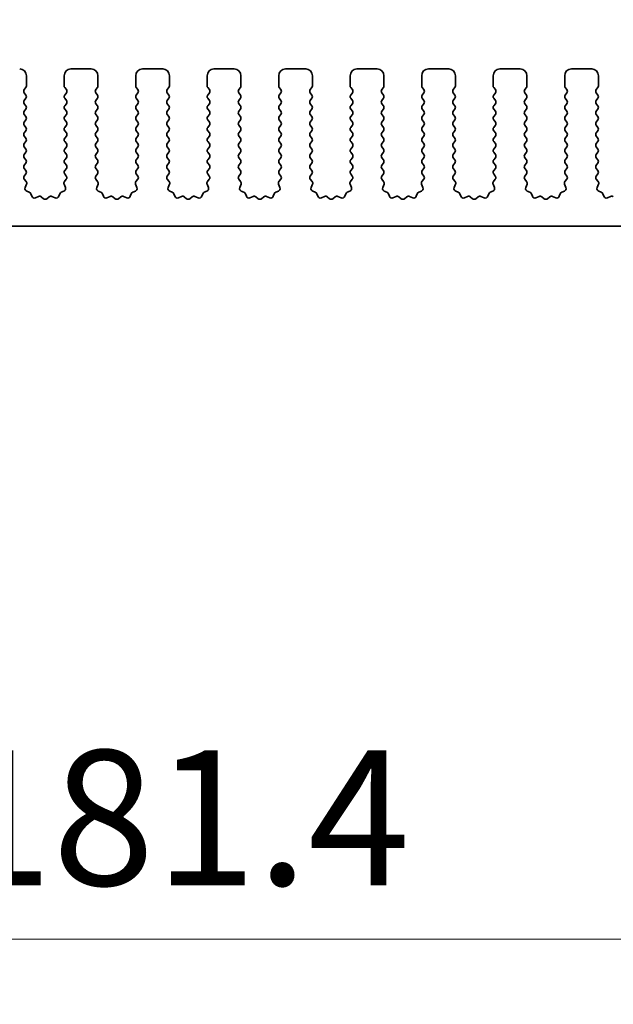
# Model space of a CAD drawing. Units: millimetres. Extents: x 0 to 6687, y 0 to 1124.
# Drawn here: x 3341 to 3385, y 554 to 627 of the extents above; entities that cross this region are included whole.
import ezdxf

# ---------------------------------------------------------------- set-up
doc = ezdxf.new("R2010")
doc.units = ezdxf.units.MM
doc.header["$LTSCALE"] = 2.5
doc.layers.get('Defpoints').update_dxf_attribs({"lineweight": 25})
for name, color, linetype, lineweight in [('Dimension (ISO)', 7, 'Continuous', 18), ('Dimension (ISO) @ 1', 7, 'Continuous', 18), ('Visible (ISO)', 7, 'Continuous', 35)]:
    doc.layers.add(name, color=color, linetype=linetype, lineweight=lineweight)
doc.styles.add('Note Text (TK)', font='MS PGothic.ttf')
doc.dimstyles.new('Default - Method 1b (TK)', dxfattribs={"dimscale": 2.5, "dimtxt": 2.5, "dimasz": 2.5, "dimexe": 1, "dimexo": 1.5, "dimgap": 1, "dimtad": 1, "dimrnd": 1e-08, "dimdsep": 46, "dimtxsty": 'Note Text (TK)', "dimcen": 0.09, "dimdle": 5, "dimclrd": 100, "dimclre": 100, "dimclrt": 7, "dimadec": 1, "dimazin": 1, "dimtfac": 1, "dimtmove": 0, "dimatfit": 3, "dimfxl": 1, "dimtolj": 1, "dimlwd": -1, "dimlwe": -1, "dimarcsym": 0})

# ---------------------------------------------------------------- blocks, each defined once
blk = doc.blocks.new('*D36')
at = {"layer": 'Defpoints', "color": 0}
for p in [(3465.482, 691.896), (3235.482, 615.896), (3465.482, 615.896)]:
    blk.add_point(p, dxfattribs=at)
at = {"layer": 'Dimension (ISO)', "color": 100}
for p, q in [((3235.482, 621.896), (3235.482, 695.896)), ((3465.482, 621.896), (3465.482, 695.896)), ((3245.482, 691.896), (3455.482, 691.896))]:
    blk.add_line(p, q, dxfattribs=at)
for points in [[(3245.482, 693.563), (3245.482, 690.229), (3235.482, 691.896)], [(3455.482, 693.563), (3455.482, 690.229), (3465.482, 691.896)]]:
    blk.add_solid(points, dxfattribs=at)
at = {"layer": 'Dimension (ISO)', "color": 7, "insert": (3340.198, 700.896), "char_height": 10, "attachment_point": 4, "style": 'Note Text (TK)'}
blk.add_mtext('\\A1;230', dxfattribs=at)
blk = doc.blocks.new('_DotSmall')
at = {"color": 0, "linetype": 'ByBlock', "const_width": 0.5}
blk.add_lwpolyline([(-0.0625, 0, 1), (0.0625, 0, 1)], format="xyb", close=True, dxfattribs=at)
blk = doc.blocks.new('*D42')
at = {"layer": 'Defpoints', "color": 0}
for p in [(3259.782, 607.056), (3441.182, 607.056), (3441.182, 559.056)]:
    blk.add_point(p, dxfattribs=at)
at = {"layer": 'Dimension (ISO)', "color": 100}
for p, q in [((3259.782, 601.056), (3259.782, 555.056)), ((3441.182, 601.056), (3441.182, 555.056)), ((3259.782, 559.056), (3441.182, 559.056))]:
    blk.add_line(p, q, dxfattribs=at)
at = {"layer": 'Dimension (ISO)', "color": 100, "xscale": 10, "yscale": 10, "zscale": 10, "rotation": 180}
blk.add_blockref('_DotSmall', (3259.782, 559.056), dxfattribs=at)
at = {"layer": 'Dimension (ISO)', "color": 100, "xscale": 10, "yscale": 10, "zscale": 10}
blk.add_blockref('_DotSmall', (3441.182, 559.056), dxfattribs=at)
at = {"layer": 'Dimension (ISO)', "color": 7, "insert": (3335.494, 568.056), "char_height": 10, "attachment_point": 4, "style": 'Note Text (TK)'}
blk.add_mtext('\\A1;181.4', dxfattribs=at)
blk = doc.blocks.new('*D44')
at = {"layer": 'Defpoints', "color": 0}
for p in [(3254.982, 596.556), (3445.982, 596.556), (3254.982, 520.556)]:
    blk.add_point(p, dxfattribs=at)
at = {"layer": 'Dimension (ISO)', "color": 100}
for p, q in [((3254.982, 590.556), (3254.982, 516.556)), ((3445.982, 590.556), (3445.982, 516.556)), ((3435.982, 520.556), (3264.982, 520.556))]:
    blk.add_line(p, q, dxfattribs=at)
for points in [[(3264.982, 522.222), (3264.982, 518.889), (3254.982, 520.556)], [(3435.982, 522.222), (3435.982, 518.889), (3445.982, 520.556)]]:
    blk.add_solid(points, dxfattribs=at)
at = {"layer": 'Dimension (ISO)', "color": 7, "insert": (3341.704, 529.556), "char_height": 10, "attachment_point": 4, "style": 'Note Text (TK)'}
blk.add_mtext('\\A1;191', dxfattribs=at)

msp = doc.modelspace()

# ---------------------------------------------------------------- linework, layer by layer
at = {"layer": 'Visible (ISO)'}
for p, q in [((3345.932, 623.5058), (3344.432, 623.5058)), ((3351.232, 623.5058), (3349.732, 623.5058)), ((3356.532, 623.5058), (3355.032, 623.5058)), ((3361.832, 623.5058), (3360.332, 623.5058)), ((3367.132, 623.5058), (3365.632, 623.5058)), ((3372.432, 623.5058), (3370.932, 623.5058)), ((3377.732, 623.5058), (3376.232, 623.5058)), ((3383.032, 623.5058), (3381.532, 623.5058)), ((3341.132, 622.2558), (3341.132, 623.0058)), ((3343.932, 623.0058), (3343.932, 622.2558)), ((3346.432, 622.2558), (3346.432, 623.0058)), ((3349.232, 623.0058), (3349.232, 622.2558)), ((3351.732, 622.2558), (3351.732, 623.0058)), ((3354.532, 623.0058), (3354.532, 622.2558)), ((3357.032, 622.2558), (3357.032, 623.0058)), ((3359.832, 623.0058), (3359.832, 622.2558)), ((3362.332, 622.2558), (3362.332, 623.0058)), ((3365.132, 623.0058), (3365.132, 622.2558)), ((3367.632, 622.2558), (3367.632, 623.0058)), ((3370.432, 623.0058), (3370.432, 622.2558)), ((3372.932, 622.2558), (3372.932, 623.0058)), ((3375.732, 623.0058), (3375.732, 622.2558)), ((3378.232, 622.2558), (3378.232, 623.0058)), ((3381.032, 623.0058), (3381.032, 622.2558)), ((3383.532, 622.2558), (3383.532, 623.0058)), ((3340.972, 621.9758), (3341.092, 622.1358)), ((3343.972, 622.1358), (3344.092, 621.9758)), ((3346.272, 621.9758), (3346.392, 622.1358)), ((3349.272, 622.1358), (3349.392, 621.9758)), ((3351.572, 621.9758), (3351.692, 622.1358)), ((3354.572, 622.1358), (3354.692, 621.9758)), ((3356.872, 621.9758), (3356.992, 622.1358)), ((3359.872, 622.1358), (3359.992, 621.9758)), ((3362.172, 621.9758), (3362.292, 622.1358)), ((3365.172, 622.1358), (3365.292, 621.9758)), ((3367.472, 621.9758), (3367.592, 622.1358)), ((3370.472, 622.1358), (3370.592, 621.9758)), ((3372.772, 621.9758), (3372.892, 622.1358)), ((3375.772, 622.1358), (3375.892, 621.9758)), ((3378.072, 621.9758), (3378.192, 622.1358)), ((3381.072, 622.1358), (3381.192, 621.9758)), ((3383.372, 621.9758), (3383.492, 622.1358)), ((3341.092, 621.5758), (3340.972, 621.7358)), ((3340.972, 621.1758), (3341.092, 621.3358)), ((3344.092, 621.7358), (3343.972, 621.5758)), ((3343.972, 621.3358), (3344.092, 621.1758)), ((3346.392, 621.5758), (3346.272, 621.7358)), ((3346.272, 621.1758), (3346.392, 621.3358)), ((3349.392, 621.7358), (3349.272, 621.5758)), ((3349.272, 621.3358), (3349.392, 621.1758)), ((3351.692, 621.5758), (3351.572, 621.7358)), ((3351.572, 621.1758), (3351.692, 621.3358)), ((3354.692, 621.7358), (3354.572, 621.5758)), ((3354.572, 621.3358), (3354.692, 621.1758)), ((3356.992, 621.5758), (3356.872, 621.7358)), ((3356.872, 621.1758), (3356.992, 621.3358)), ((3359.992, 621.7358), (3359.872, 621.5758)), ((3359.872, 621.3358), (3359.992, 621.1758)), ((3362.292, 621.5758), (3362.172, 621.7358)), ((3362.172, 621.1758), (3362.292, 621.3358)), ((3365.292, 621.7358), (3365.172, 621.5758)), ((3365.172, 621.3358), (3365.292, 621.1758)), ((3367.592, 621.5758), (3367.472, 621.7358)), ((3367.472, 621.1758), (3367.592, 621.3358)), ((3370.592, 621.7358), (3370.472, 621.5758)), ((3370.472, 621.3358), (3370.592, 621.1758)), ((3372.892, 621.5758), (3372.772, 621.7358)), ((3372.772, 621.1758), (3372.892, 621.3358)), ((3375.892, 621.7358), (3375.772, 621.5758)), ((3375.772, 621.3358), (3375.892, 621.1758)), ((3378.192, 621.5758), (3378.072, 621.7358)), ((3378.072, 621.1758), (3378.192, 621.3358)), ((3381.192, 621.7358), (3381.072, 621.5758)), ((3381.072, 621.3358), (3381.192, 621.1758)), ((3383.492, 621.5758), (3383.372, 621.7358)), ((3383.372, 621.1758), (3383.492, 621.3358)), ((3341.092, 620.7758), (3340.972, 620.9358)), ((3340.972, 620.3758), (3341.092, 620.5358)), ((3344.092, 620.9358), (3343.972, 620.7758)), ((3343.972, 620.5358), (3344.092, 620.3758)), ((3346.392, 620.7758), (3346.272, 620.9358)), ((3346.272, 620.3758), (3346.392, 620.5358)), ((3349.392, 620.9358), (3349.272, 620.7758)), ((3349.272, 620.5358), (3349.392, 620.3758)), ((3351.692, 620.7758), (3351.572, 620.9358)), ((3351.572, 620.3758), (3351.692, 620.5358)), ((3354.692, 620.9358), (3354.572, 620.7758)), ((3354.572, 620.5358), (3354.692, 620.3758)), ((3356.992, 620.7758), (3356.872, 620.9358)), ((3356.872, 620.3758), (3356.992, 620.5358)), ((3359.992, 620.9358), (3359.872, 620.7758)), ((3359.872, 620.5358), (3359.992, 620.3758)), ((3362.292, 620.7758), (3362.172, 620.9358)), ((3362.172, 620.3758), (3362.292, 620.5358)), ((3365.292, 620.9358), (3365.172, 620.7758)), ((3365.172, 620.5358), (3365.292, 620.3758)), ((3367.592, 620.7758), (3367.472, 620.9358)), ((3367.472, 620.3758), (3367.592, 620.5358)), ((3370.592, 620.9358), (3370.472, 620.7758)), ((3370.472, 620.5358), (3370.592, 620.3758)), ((3372.892, 620.7758), (3372.772, 620.9358)), ((3372.772, 620.3758), (3372.892, 620.5358)), ((3375.892, 620.9358), (3375.772, 620.7758)), ((3375.772, 620.5358), (3375.892, 620.3758)), ((3378.192, 620.7758), (3378.072, 620.9358)), ((3378.072, 620.3758), (3378.192, 620.5358)), ((3381.192, 620.9358), (3381.072, 620.7758)), ((3381.072, 620.5358), (3381.192, 620.3758)), ((3383.492, 620.7758), (3383.372, 620.9358)), ((3383.372, 620.3758), (3383.492, 620.5358)), ((3341.092, 619.9758), (3340.972, 620.1358)), ((3344.092, 620.1358), (3343.972, 619.9758)), ((3346.392, 619.9758), (3346.272, 620.1358)), ((3349.392, 620.1358), (3349.272, 619.9758)), ((3351.692, 619.9758), (3351.572, 620.1358)), ((3354.692, 620.1358), (3354.572, 619.9758)), ((3356.992, 619.9758), (3356.872, 620.1358)), ((3359.992, 620.1358), (3359.872, 619.9758)), ((3362.292, 619.9758), (3362.172, 620.1358)), ((3365.292, 620.1358), (3365.172, 619.9758)), ((3367.592, 619.9758), (3367.472, 620.1358)), ((3370.592, 620.1358), (3370.472, 619.9758)), ((3372.892, 619.9758), (3372.772, 620.1358)), ((3375.892, 620.1358), (3375.772, 619.9758)), ((3378.192, 619.9758), (3378.072, 620.1358)), ((3381.192, 620.1358), (3381.072, 619.9758)), ((3383.492, 619.9758), (3383.372, 620.1358)), ((3340.972, 619.5758), (3341.092, 619.7358)), ((3341.092, 619.1758), (3340.972, 619.3358)), ((3343.972, 619.7358), (3344.092, 619.5758)), ((3344.092, 619.3358), (3343.972, 619.1758)), ((3346.272, 619.5758), (3346.392, 619.7358)), ((3346.392, 619.1758), (3346.272, 619.3358)), ((3349.272, 619.7358), (3349.392, 619.5758)), ((3349.392, 619.3358), (3349.272, 619.1758)), ((3351.572, 619.5758), (3351.692, 619.7358)), ((3351.692, 619.1758), (3351.572, 619.3358)), ((3354.572, 619.7358), (3354.692, 619.5758)), ((3354.692, 619.3358), (3354.572, 619.1758)), ((3356.872, 619.5758), (3356.992, 619.7358)), ((3356.992, 619.1758), (3356.872, 619.3358)), ((3359.872, 619.7358), (3359.992, 619.5758)), ((3359.992, 619.3358), (3359.872, 619.1758)), ((3362.172, 619.5758), (3362.292, 619.7358)), ((3362.292, 619.1758), (3362.172, 619.3358)), ((3365.172, 619.7358), (3365.292, 619.5758)), ((3365.292, 619.3358), (3365.172, 619.1758)), ((3367.472, 619.5758), (3367.592, 619.7358)), ((3367.592, 619.1758), (3367.472, 619.3358)), ((3370.472, 619.7358), (3370.592, 619.5758)), ((3370.592, 619.3358), (3370.472, 619.1758)), ((3372.772, 619.5758), (3372.892, 619.7358)), ((3372.892, 619.1758), (3372.772, 619.3358)), ((3375.772, 619.7358), (3375.892, 619.5758)), ((3375.892, 619.3358), (3375.772, 619.1758)), ((3378.072, 619.5758), (3378.192, 619.7358)), ((3378.192, 619.1758), (3378.072, 619.3358)), ((3381.072, 619.7358), (3381.192, 619.5758)), ((3381.192, 619.3358), (3381.072, 619.1758)), ((3383.372, 619.5758), (3383.492, 619.7358)), ((3383.492, 619.1758), (3383.372, 619.3358)), ((3340.972, 618.7758), (3341.092, 618.9358)), ((3341.092, 618.3758), (3340.972, 618.5358)), ((3343.972, 618.9358), (3344.092, 618.7758)), ((3344.092, 618.5358), (3343.972, 618.3758)), ((3346.272, 618.7758), (3346.392, 618.9358)), ((3346.392, 618.3758), (3346.272, 618.5358)), ((3349.272, 618.9358), (3349.392, 618.7758)), ((3349.392, 618.5358), (3349.272, 618.3758)), ((3351.572, 618.7758), (3351.692, 618.9358)), ((3351.692, 618.3758), (3351.572, 618.5358)), ((3354.572, 618.9358), (3354.692, 618.7758)), ((3354.692, 618.5358), (3354.572, 618.3758)), ((3356.872, 618.7758), (3356.992, 618.9358)), ((3356.992, 618.3758), (3356.872, 618.5358)), ((3359.872, 618.9358), (3359.992, 618.7758)), ((3359.992, 618.5358), (3359.872, 618.3758)), ((3362.172, 618.7758), (3362.292, 618.9358)), ((3362.292, 618.3758), (3362.172, 618.5358)), ((3365.172, 618.9358), (3365.292, 618.7758)), ((3365.292, 618.5358), (3365.172, 618.3758)), ((3367.472, 618.7758), (3367.592, 618.9358)), ((3367.592, 618.3758), (3367.472, 618.5358)), ((3370.472, 618.9358), (3370.592, 618.7758)), ((3370.592, 618.5358), (3370.472, 618.3758)), ((3372.772, 618.7758), (3372.892, 618.9358)), ((3372.892, 618.3758), (3372.772, 618.5358)), ((3375.772, 618.9358), (3375.892, 618.7758)), ((3375.892, 618.5358), (3375.772, 618.3758)), ((3378.072, 618.7758), (3378.192, 618.9358)), ((3378.192, 618.3758), (3378.072, 618.5358)), ((3381.072, 618.9358), (3381.192, 618.7758)), ((3381.192, 618.5358), (3381.072, 618.3758)), ((3383.372, 618.7758), (3383.492, 618.9358)), ((3383.492, 618.3758), (3383.372, 618.5358)), ((3340.972, 617.9758), (3341.092, 618.1358)), ((3341.092, 617.5758), (3340.972, 617.7358)), ((3343.972, 618.1358), (3344.092, 617.9758)), ((3344.092, 617.7358), (3343.972, 617.5758)), ((3346.272, 617.9758), (3346.392, 618.1358)), ((3346.392, 617.5758), (3346.272, 617.7358)), ((3349.272, 618.1358), (3349.392, 617.9758)), ((3349.392, 617.7358), (3349.272, 617.5758)), ((3351.572, 617.9758), (3351.692, 618.1358)), ((3351.692, 617.5758), (3351.572, 617.7358)), ((3354.572, 618.1358), (3354.692, 617.9758)), ((3354.692, 617.7358), (3354.572, 617.5758)), ((3356.872, 617.9758), (3356.992, 618.1358)), ((3356.992, 617.5758), (3356.872, 617.7358)), ((3359.872, 618.1358), (3359.992, 617.9758)), ((3359.992, 617.7358), (3359.872, 617.5758)), ((3362.172, 617.9758), (3362.292, 618.1358)), ((3362.292, 617.5758), (3362.172, 617.7358)), ((3365.172, 618.1358), (3365.292, 617.9758)), ((3365.292, 617.7358), (3365.172, 617.5758)), ((3367.472, 617.9758), (3367.592, 618.1358)), ((3367.592, 617.5758), (3367.472, 617.7358)), ((3370.472, 618.1358), (3370.592, 617.9758)), ((3370.592, 617.7358), (3370.472, 617.5758)), ((3372.772, 617.9758), (3372.892, 618.1358)), ((3372.892, 617.5758), (3372.772, 617.7358)), ((3375.772, 618.1358), (3375.892, 617.9758)), ((3375.892, 617.7358), (3375.772, 617.5758)), ((3378.072, 617.9758), (3378.192, 618.1358)), ((3378.192, 617.5758), (3378.072, 617.7358)), ((3381.072, 618.1358), (3381.192, 617.9758)), ((3381.192, 617.7358), (3381.072, 617.5758)), ((3383.372, 617.9758), (3383.492, 618.1358)), ((3383.492, 617.5758), (3383.372, 617.7358)), ((3340.972, 617.1758), (3341.092, 617.3358)), ((3341.092, 616.7758), (3340.972, 616.9358)), ((3343.972, 617.3358), (3344.092, 617.1758)), ((3344.092, 616.9358), (3343.972, 616.7758)), ((3346.272, 617.1758), (3346.392, 617.3358)), ((3346.392, 616.7758), (3346.272, 616.9358)), ((3349.272, 617.3358), (3349.392, 617.1758)), ((3349.392, 616.9358), (3349.272, 616.7758)), ((3351.572, 617.1758), (3351.692, 617.3358)), ((3351.692, 616.7758), (3351.572, 616.9358)), ((3354.572, 617.3358), (3354.692, 617.1758)), ((3354.692, 616.9358), (3354.572, 616.7758)), ((3356.872, 617.1758), (3356.992, 617.3358)), ((3356.992, 616.7758), (3356.872, 616.9358)), ((3359.872, 617.3358), (3359.992, 617.1758)), ((3359.992, 616.9358), (3359.872, 616.7758)), ((3362.172, 617.1758), (3362.292, 617.3358)), ((3362.292, 616.7758), (3362.172, 616.9358)), ((3365.172, 617.3358), (3365.292, 617.1758)), ((3365.292, 616.9358), (3365.172, 616.7758)), ((3367.472, 617.1758), (3367.592, 617.3358)), ((3367.592, 616.7758), (3367.472, 616.9358)), ((3370.472, 617.3358), (3370.592, 617.1758)), ((3370.592, 616.9358), (3370.472, 616.7758)), ((3372.772, 617.1758), (3372.892, 617.3358)), ((3372.892, 616.7758), (3372.772, 616.9358)), ((3375.772, 617.3358), (3375.892, 617.1758)), ((3375.892, 616.9358), (3375.772, 616.7758)), ((3378.072, 617.1758), (3378.192, 617.3358)), ((3378.192, 616.7758), (3378.072, 616.9358)), ((3381.072, 617.3358), (3381.192, 617.1758)), ((3381.192, 616.9358), (3381.072, 616.7758)), ((3383.372, 617.1758), (3383.492, 617.3358)), ((3383.492, 616.7758), (3383.372, 616.9358)), ((3340.972, 616.3758), (3341.092, 616.5358)), ((3343.972, 616.5358), (3344.092, 616.3758)), ((3346.272, 616.3758), (3346.392, 616.5358)), ((3349.272, 616.5358), (3349.392, 616.3758)), ((3351.572, 616.3758), (3351.692, 616.5358)), ((3354.572, 616.5358), (3354.692, 616.3758)), ((3356.872, 616.3758), (3356.992, 616.5358)), ((3359.872, 616.5358), (3359.992, 616.3758)), ((3362.172, 616.3758), (3362.292, 616.5358)), ((3365.172, 616.5358), (3365.292, 616.3758)), ((3367.472, 616.3758), (3367.592, 616.5358)), ((3370.472, 616.5358), (3370.592, 616.3758)), ((3372.772, 616.3758), (3372.892, 616.5358)), ((3375.772, 616.5358), (3375.892, 616.3758)), ((3378.072, 616.3758), (3378.192, 616.5358)), ((3381.072, 616.5358), (3381.192, 616.3758)), ((3383.372, 616.3758), (3383.492, 616.5358)), ((3341.092, 615.9758), (3340.972, 616.1358)), ((3340.9737, 615.578), (3341.092, 615.7358)), ((3344.092, 616.1358), (3343.972, 615.9758)), ((3343.972, 615.7358), (3344.0904, 615.578)), ((3346.392, 615.9758), (3346.272, 616.1358)), ((3346.2737, 615.578), (3346.392, 615.7358)), ((3349.392, 616.1358), (3349.272, 615.9758)), ((3349.272, 615.7358), (3349.3904, 615.578)), ((3351.692, 615.9758), (3351.572, 616.1358)), ((3351.5737, 615.578), (3351.692, 615.7358)), ((3354.692, 616.1358), (3354.572, 615.9758)), ((3354.572, 615.7358), (3354.6904, 615.578)), ((3356.992, 615.9758), (3356.872, 616.1358)), ((3356.8737, 615.578), (3356.992, 615.7358)), ((3359.992, 616.1358), (3359.872, 615.9758)), ((3359.872, 615.7358), (3359.9904, 615.578)), ((3362.292, 615.9758), (3362.172, 616.1358)), ((3362.1737, 615.578), (3362.292, 615.7358)), ((3365.292, 616.1358), (3365.172, 615.9758)), ((3365.172, 615.7358), (3365.2904, 615.578)), ((3367.592, 615.9758), (3367.472, 616.1358)), ((3367.4737, 615.578), (3367.592, 615.7358)), ((3370.592, 616.1358), (3370.472, 615.9758)), ((3370.472, 615.7358), (3370.5904, 615.578)), ((3372.892, 615.9758), (3372.772, 616.1358)), ((3372.7737, 615.578), (3372.892, 615.7358)), ((3375.892, 616.1358), (3375.772, 615.9758)), ((3375.772, 615.7358), (3375.8904, 615.578)), ((3378.192, 615.9758), (3378.072, 616.1358)), ((3378.0737, 615.578), (3378.192, 615.7358)), ((3381.192, 616.1358), (3381.072, 615.9758)), ((3381.072, 615.7358), (3381.1904, 615.578)), ((3383.492, 615.9758), (3383.372, 616.1358)), ((3383.3737, 615.578), (3383.492, 615.7358)), ((3341.1114, 615.161), (3340.9758, 615.3352)), ((3341.0408, 614.7193), (3341.1391, 614.9635)), ((3343.925, 614.9635), (3344.0233, 614.7193)), ((3344.0882, 615.3352), (3343.9527, 615.161)), ((3346.4114, 615.161), (3346.2758, 615.3352)), ((3346.3408, 614.7193), (3346.4391, 614.9635)), ((3349.225, 614.9635), (3349.3233, 614.7193)), ((3349.3882, 615.3352), (3349.2527, 615.161)), ((3351.7114, 615.161), (3351.5758, 615.3352)), ((3351.6408, 614.7193), (3351.7391, 614.9635)), ((3354.525, 614.9635), (3354.6233, 614.7193)), ((3354.6882, 615.3352), (3354.5527, 615.161)), ((3357.0114, 615.161), (3356.8758, 615.3352)), ((3356.9408, 614.7193), (3357.0391, 614.9635)), ((3359.825, 614.9635), (3359.9233, 614.7193)), ((3359.9882, 615.3352), (3359.8527, 615.161)), ((3362.3114, 615.161), (3362.1758, 615.3352)), ((3362.2408, 614.7193), (3362.3391, 614.9635)), ((3365.125, 614.9635), (3365.2233, 614.7193)), ((3365.2882, 615.3352), (3365.1527, 615.161)), ((3367.6114, 615.161), (3367.4758, 615.3352)), ((3367.5408, 614.7193), (3367.6391, 614.9635)), ((3370.425, 614.9635), (3370.5233, 614.7193)), ((3370.5882, 615.3352), (3370.4527, 615.161)), ((3372.9114, 615.161), (3372.7758, 615.3352)), ((3372.8408, 614.7193), (3372.9391, 614.9635)), ((3375.725, 614.9635), (3375.8233, 614.7193)), ((3375.8882, 615.3352), (3375.7527, 615.161)), ((3378.2114, 615.161), (3378.0758, 615.3352)), ((3378.1408, 614.7193), (3378.2391, 614.9635)), ((3381.025, 614.9635), (3381.1233, 614.7193)), ((3381.1882, 615.3352), (3381.0527, 615.161)), ((3383.5114, 615.161), (3383.3758, 615.3352)), ((3383.4408, 614.7193), (3383.5391, 614.9635)), ((3341.3455, 614.3867), (3341.1564, 614.4573)), ((3341.5335, 614.0801), (3341.4629, 614.2693)), ((3342.0397, 614.0628), (3341.7956, 613.9646)), ((3342.4092, 613.9013), (3342.2372, 614.0352)), ((3342.8268, 614.0352), (3342.6548, 613.9013)), ((3343.2685, 613.9646), (3343.0244, 614.0628)), ((3343.6011, 614.2693), (3343.5306, 614.0801)), ((3343.9077, 614.4573), (3343.7186, 614.3867)), ((3346.6455, 614.3867), (3346.4564, 614.4573)), ((3346.8335, 614.0801), (3346.7629, 614.2693)), ((3347.3397, 614.0628), (3347.0956, 613.9646)), ((3347.7092, 613.9013), (3347.5372, 614.0352)), ((3348.1268, 614.0352), (3347.9548, 613.9013)), ((3348.5685, 613.9646), (3348.3244, 614.0628)), ((3348.9011, 614.2693), (3348.8306, 614.0801)), ((3349.2077, 614.4573), (3349.0186, 614.3867)), ((3351.9455, 614.3867), (3351.7564, 614.4573)), ((3352.1335, 614.0801), (3352.0629, 614.2693)), ((3352.6397, 614.0628), (3352.3956, 613.9646)), ((3353.0092, 613.9013), (3352.8372, 614.0352)), ((3353.4268, 614.0352), (3353.2548, 613.9013)), ((3353.8685, 613.9646), (3353.6244, 614.0628)), ((3354.2011, 614.2693), (3354.1306, 614.0801)), ((3354.5077, 614.4573), (3354.3186, 614.3867)), ((3357.2455, 614.3867), (3357.0564, 614.4573)), ((3357.4335, 614.0801), (3357.3629, 614.2693)), ((3357.9397, 614.0628), (3357.6956, 613.9646)), ((3358.3092, 613.9013), (3358.1372, 614.0352)), ((3358.7268, 614.0352), (3358.5548, 613.9013)), ((3359.1685, 613.9646), (3358.9244, 614.0628)), ((3359.5011, 614.2693), (3359.4306, 614.0801)), ((3359.8077, 614.4573), (3359.6186, 614.3867)), ((3362.5455, 614.3867), (3362.3564, 614.4573)), ((3362.7335, 614.0801), (3362.6629, 614.2693)), ((3363.2397, 614.0628), (3362.9956, 613.9646)), ((3363.6092, 613.9013), (3363.4372, 614.0352)), ((3364.0268, 614.0352), (3363.8548, 613.9013)), ((3364.4685, 613.9646), (3364.2244, 614.0628)), ((3364.8011, 614.2693), (3364.7306, 614.0801)), ((3365.1077, 614.4573), (3364.9186, 614.3867)), ((3367.8455, 614.3867), (3367.6564, 614.4573)), ((3368.0335, 614.0801), (3367.9629, 614.2693)), ((3368.5397, 614.0628), (3368.2956, 613.9646)), ((3368.9092, 613.9013), (3368.7372, 614.0352)), ((3369.3268, 614.0352), (3369.1548, 613.9013)), ((3369.7685, 613.9646), (3369.5244, 614.0628)), ((3370.1011, 614.2693), (3370.0306, 614.0801)), ((3370.4077, 614.4573), (3370.2186, 614.3867)), ((3373.1455, 614.3867), (3372.9564, 614.4573)), ((3373.3335, 614.0801), (3373.2629, 614.2693)), ((3373.8397, 614.0628), (3373.5956, 613.9646)), ((3374.2092, 613.9013), (3374.0372, 614.0352)), ((3374.6268, 614.0352), (3374.4548, 613.9013)), ((3375.0685, 613.9646), (3374.8244, 614.0628)), ((3375.4011, 614.2693), (3375.3306, 614.0801)), ((3375.7077, 614.4573), (3375.5186, 614.3867)), ((3378.4455, 614.3867), (3378.2564, 614.4573)), ((3378.6335, 614.0801), (3378.5629, 614.2693)), ((3379.1397, 614.0628), (3378.8956, 613.9646)), ((3379.5092, 613.9013), (3379.3372, 614.0352)), ((3379.9268, 614.0352), (3379.7548, 613.9013)), ((3380.3685, 613.9646), (3380.1244, 614.0628)), ((3380.7011, 614.2693), (3380.6306, 614.0801)), ((3381.0077, 614.4573), (3380.8186, 614.3867)), ((3383.7455, 614.3867), (3383.5564, 614.4573)), ((3383.9335, 614.0801), (3383.8629, 614.2693)), ((3384.4397, 614.0628), (3384.1956, 613.9646)), ((3260.282, 611.8558), (3440.682, 611.8558))]:
    msp.add_line(p, q, dxfattribs=at)
for centre, radius, start, end in [((3340.632, 623.0058), 0.5, 0, 90), ((3344.432, 623.0058), 0.5, 90, 180), ((3345.932, 623.0058), 0.5, 0, 90), ((3349.732, 623.0058), 0.5, 90, 180), ((3351.232, 623.0058), 0.5, 0, 90), ((3355.032, 623.0058), 0.5, 90, 180), ((3356.532, 623.0058), 0.5, 0, 90), ((3360.332, 623.0058), 0.5, 90, 180), ((3361.832, 623.0058), 0.5, 0, 90), ((3365.632, 623.0058), 0.5, 90, 180), ((3367.132, 623.0058), 0.5, 0, 90), ((3370.932, 623.0058), 0.5, 90, 180), ((3372.432, 623.0058), 0.5, 0, 90), ((3376.232, 623.0058), 0.5, 90, 180), ((3377.732, 623.0058), 0.5, 0, 90), ((3381.532, 623.0058), 0.5, 90, 180), ((3383.032, 623.0058), 0.5, 0, 90), ((3340.932, 622.2558), 0.2, 323.130102, 0), ((3344.132, 622.2558), 0.2, 180, 216.869898), ((3346.232, 622.2558), 0.2, 323.130102, 0), ((3349.432, 622.2558), 0.2, 180, 216.869898), ((3351.532, 622.2558), 0.2, 323.130102, 0), ((3354.732, 622.2558), 0.2, 180, 216.869898), ((3356.832, 622.2558), 0.2, 323.130102, 0), ((3360.032, 622.2558), 0.2, 180, 216.869898), ((3362.132, 622.2558), 0.2, 323.130102, 0), ((3365.332, 622.2558), 0.2, 180, 216.869898), ((3367.432, 622.2558), 0.2, 323.130102, 0), ((3370.632, 622.2558), 0.2, 180, 216.869898), ((3372.732, 622.2558), 0.2, 323.130102, 0), ((3375.932, 622.2558), 0.2, 180, 216.869898), ((3378.032, 622.2558), 0.2, 323.130102, 0), ((3381.232, 622.2558), 0.2, 180, 216.869898), ((3383.332, 622.2558), 0.2, 323.130102, 0), ((3341.132, 621.8558), 0.2, 143.130102, 216.869898), ((3340.932, 621.4558), 0.2, 323.130102, 36.869898), ((3344.132, 621.4558), 0.2, 143.130102, 216.869898), ((3343.932, 621.8558), 0.2, 323.130102, 36.869898), ((3346.432, 621.8558), 0.2, 143.130102, 216.869898), ((3346.232, 621.4558), 0.2, 323.130102, 36.869898), ((3349.432, 621.4558), 0.2, 143.130102, 216.869898), ((3349.232, 621.8558), 0.2, 323.130102, 36.869898), ((3351.732, 621.8558), 0.2, 143.130102, 216.869898), ((3351.532, 621.4558), 0.2, 323.130102, 36.869898), ((3354.732, 621.4558), 0.2, 143.130102, 216.869898), ((3354.532, 621.8558), 0.2, 323.130102, 36.869898), ((3357.032, 621.8558), 0.2, 143.130102, 216.869898), ((3356.832, 621.4558), 0.2, 323.130102, 36.869898), ((3360.032, 621.4558), 0.2, 143.130102, 216.869898), ((3359.832, 621.8558), 0.2, 323.130102, 36.869898), ((3362.332, 621.8558), 0.2, 143.130102, 216.869898), ((3362.132, 621.4558), 0.2, 323.130102, 36.869898), ((3365.332, 621.4558), 0.2, 143.130102, 216.869898), ((3365.132, 621.8558), 0.2, 323.130102, 36.869898), ((3367.632, 621.8558), 0.2, 143.130102, 216.869898), ((3367.432, 621.4558), 0.2, 323.130102, 36.869898), ((3370.632, 621.4558), 0.2, 143.130102, 216.869898), ((3370.432, 621.8558), 0.2, 323.130102, 36.869898), ((3372.932, 621.8558), 0.2, 143.130102, 216.869898), ((3372.732, 621.4558), 0.2, 323.130102, 36.869898), ((3375.932, 621.4558), 0.2, 143.130102, 216.869898), ((3375.732, 621.8558), 0.2, 323.130102, 36.869898), ((3378.232, 621.8558), 0.2, 143.130102, 216.869898), ((3378.032, 621.4558), 0.2, 323.130102, 36.869898), ((3381.232, 621.4558), 0.2, 143.130102, 216.869898), ((3381.032, 621.8558), 0.2, 323.130102, 36.869898), ((3383.532, 621.8558), 0.2, 143.130102, 216.869898), ((3383.332, 621.4558), 0.2, 323.130102, 36.869898), ((3341.132, 621.0558), 0.2, 143.130102, 216.869898), ((3340.932, 620.6558), 0.2, 323.130102, 36.869898), ((3344.132, 620.6558), 0.2, 143.130102, 216.869898), ((3343.932, 621.0558), 0.2, 323.130102, 36.869898), ((3346.432, 621.0558), 0.2, 143.130102, 216.869898), ((3346.232, 620.6558), 0.2, 323.130102, 36.869898), ((3349.432, 620.6558), 0.2, 143.130102, 216.869898), ((3349.232, 621.0558), 0.2, 323.130102, 36.869898), ((3351.732, 621.0558), 0.2, 143.130102, 216.869898), ((3351.532, 620.6558), 0.2, 323.130102, 36.869898), ((3354.732, 620.6558), 0.2, 143.130102, 216.869898), ((3354.532, 621.0558), 0.2, 323.130102, 36.869898), ((3357.032, 621.0558), 0.2, 143.130102, 216.869898), ((3356.832, 620.6558), 0.2, 323.130102, 36.869898), ((3360.032, 620.6558), 0.2, 143.130102, 216.869898), ((3359.832, 621.0558), 0.2, 323.130102, 36.869898), ((3362.332, 621.0558), 0.2, 143.130102, 216.869898), ((3362.132, 620.6558), 0.2, 323.130102, 36.869898), ((3365.332, 620.6558), 0.2, 143.130102, 216.869898), ((3365.132, 621.0558), 0.2, 323.130102, 36.869898), ((3367.632, 621.0558), 0.2, 143.130102, 216.869898), ((3367.432, 620.6558), 0.2, 323.130102, 36.869898), ((3370.632, 620.6558), 0.2, 143.130102, 216.869898), ((3370.432, 621.0558), 0.2, 323.130102, 36.869898), ((3372.932, 621.0558), 0.2, 143.130102, 216.869898), ((3372.732, 620.6558), 0.2, 323.130102, 36.869898), ((3375.932, 620.6558), 0.2, 143.130102, 216.869898), ((3375.732, 621.0558), 0.2, 323.130102, 36.869898), ((3378.232, 621.0558), 0.2, 143.130102, 216.869898), ((3378.032, 620.6558), 0.2, 323.130102, 36.869898), ((3381.232, 620.6558), 0.2, 143.130102, 216.869898), ((3381.032, 621.0558), 0.2, 323.130102, 36.869898), ((3383.532, 621.0558), 0.2, 143.130102, 216.869898), ((3383.332, 620.6558), 0.2, 323.130102, 36.869898), ((3341.132, 620.2558), 0.2, 143.130102, 216.869898), ((3340.932, 619.8558), 0.2, 323.130102, 36.869898), ((3344.132, 619.8558), 0.2, 143.130102, 216.869898), ((3343.932, 620.2558), 0.2, 323.130102, 36.869898), ((3346.432, 620.2558), 0.2, 143.130102, 216.869898), ((3346.232, 619.8558), 0.2, 323.130102, 36.869898), ((3349.432, 619.8558), 0.2, 143.130102, 216.869898), ((3349.232, 620.2558), 0.2, 323.130102, 36.869898), ((3351.732, 620.2558), 0.2, 143.130102, 216.869898), ((3351.532, 619.8558), 0.2, 323.130102, 36.869898), ((3354.732, 619.8558), 0.2, 143.130102, 216.869898), ((3354.532, 620.2558), 0.2, 323.130102, 36.869898), ((3357.032, 620.2558), 0.2, 143.130102, 216.869898), ((3356.832, 619.8558), 0.2, 323.130102, 36.869898), ((3360.032, 619.8558), 0.2, 143.130102, 216.869898), ((3359.832, 620.2558), 0.2, 323.130102, 36.869898), ((3362.332, 620.2558), 0.2, 143.130102, 216.869898), ((3362.132, 619.8558), 0.2, 323.130102, 36.869898), ((3365.332, 619.8558), 0.2, 143.130102, 216.869898), ((3365.132, 620.2558), 0.2, 323.130102, 36.869898), ((3367.632, 620.2558), 0.2, 143.130102, 216.869898), ((3367.432, 619.8558), 0.2, 323.130102, 36.869898), ((3370.632, 619.8558), 0.2, 143.130102, 216.869898), ((3370.432, 620.2558), 0.2, 323.130102, 36.869898), ((3372.932, 620.2558), 0.2, 143.130102, 216.869898), ((3372.732, 619.8558), 0.2, 323.130102, 36.869898), ((3375.932, 619.8558), 0.2, 143.130102, 216.869898), ((3375.732, 620.2558), 0.2, 323.130102, 36.869898), ((3378.232, 620.2558), 0.2, 143.130102, 216.869898), ((3378.032, 619.8558), 0.2, 323.130102, 36.869898), ((3381.232, 619.8558), 0.2, 143.130102, 216.869898), ((3381.032, 620.2558), 0.2, 323.130102, 36.869898), ((3383.532, 620.2558), 0.2, 143.130102, 216.869898), ((3383.332, 619.8558), 0.2, 323.130102, 36.869898), ((3341.132, 619.4558), 0.2, 143.130102, 216.869898), ((3340.932, 619.0558), 0.2, 323.130102, 36.869898), ((3344.132, 619.0558), 0.2, 143.130102, 216.869898), ((3343.932, 619.4558), 0.2, 323.130102, 36.869898), ((3346.432, 619.4558), 0.2, 143.130102, 216.869898), ((3346.232, 619.0558), 0.2, 323.130102, 36.869898), ((3349.432, 619.0558), 0.2, 143.130102, 216.869898), ((3349.232, 619.4558), 0.2, 323.130102, 36.869898), ((3351.732, 619.4558), 0.2, 143.130102, 216.869898), ((3351.532, 619.0558), 0.2, 323.130102, 36.869898), ((3354.732, 619.0558), 0.2, 143.130102, 216.869898), ((3354.532, 619.4558), 0.2, 323.130102, 36.869898), ((3357.032, 619.4558), 0.2, 143.130102, 216.869898), ((3356.832, 619.0558), 0.2, 323.130102, 36.869898), ((3360.032, 619.0558), 0.2, 143.130102, 216.869898), ((3359.832, 619.4558), 0.2, 323.130102, 36.869898), ((3362.332, 619.4558), 0.2, 143.130102, 216.869898), ((3362.132, 619.0558), 0.2, 323.130102, 36.869898), ((3365.332, 619.0558), 0.2, 143.130102, 216.869898), ((3365.132, 619.4558), 0.2, 323.130102, 36.869898), ((3367.632, 619.4558), 0.2, 143.130102, 216.869898), ((3367.432, 619.0558), 0.2, 323.130102, 36.869898), ((3370.632, 619.0558), 0.2, 143.130102, 216.869898), ((3370.432, 619.4558), 0.2, 323.130102, 36.869898), ((3372.932, 619.4558), 0.2, 143.130102, 216.869898), ((3372.732, 619.0558), 0.2, 323.130102, 36.869898), ((3375.932, 619.0558), 0.2, 143.130102, 216.869898), ((3375.732, 619.4558), 0.2, 323.130102, 36.869898), ((3378.232, 619.4558), 0.2, 143.130102, 216.869898), ((3378.032, 619.0558), 0.2, 323.130102, 36.869898), ((3381.232, 619.0558), 0.2, 143.130102, 216.869898), ((3381.032, 619.4558), 0.2, 323.130102, 36.869898), ((3383.532, 619.4558), 0.2, 143.130102, 216.869898), ((3383.332, 619.0558), 0.2, 323.130102, 36.869898), ((3341.132, 618.6558), 0.2, 143.130102, 216.869898), ((3340.932, 618.2558), 0.2, 323.130102, 36.869898), ((3344.132, 618.2558), 0.2, 143.130102, 216.869898), ((3343.932, 618.6558), 0.2, 323.130102, 36.869898), ((3346.432, 618.6558), 0.2, 143.130102, 216.869898), ((3346.232, 618.2558), 0.2, 323.130102, 36.869898), ((3349.432, 618.2558), 0.2, 143.130102, 216.869898), ((3349.232, 618.6558), 0.2, 323.130102, 36.869898), ((3351.732, 618.6558), 0.2, 143.130102, 216.869898), ((3351.532, 618.2558), 0.2, 323.130102, 36.869898), ((3354.732, 618.2558), 0.2, 143.130102, 216.869898), ((3354.532, 618.6558), 0.2, 323.130102, 36.869898), ((3357.032, 618.6558), 0.2, 143.130102, 216.869898), ((3356.832, 618.2558), 0.2, 323.130102, 36.869898), ((3360.032, 618.2558), 0.2, 143.130102, 216.869898), ((3359.832, 618.6558), 0.2, 323.130102, 36.869898), ((3362.332, 618.6558), 0.2, 143.130102, 216.869898), ((3362.132, 618.2558), 0.2, 323.130102, 36.869898), ((3365.332, 618.2558), 0.2, 143.130102, 216.869898), ((3365.132, 618.6558), 0.2, 323.130102, 36.869898), ((3367.632, 618.6558), 0.2, 143.130102, 216.869898), ((3367.432, 618.2558), 0.2, 323.130102, 36.869898), ((3370.632, 618.2558), 0.2, 143.130102, 216.869898), ((3370.432, 618.6558), 0.2, 323.130102, 36.869898), ((3372.932, 618.6558), 0.2, 143.130102, 216.869898), ((3372.732, 618.2558), 0.2, 323.130102, 36.869898), ((3375.932, 618.2558), 0.2, 143.130102, 216.869898), ((3375.732, 618.6558), 0.2, 323.130102, 36.869898), ((3378.232, 618.6558), 0.2, 143.130102, 216.869898), ((3378.032, 618.2558), 0.2, 323.130102, 36.869898), ((3381.232, 618.2558), 0.2, 143.130102, 216.869898), ((3381.032, 618.6558), 0.2, 323.130102, 36.869898), ((3383.532, 618.6558), 0.2, 143.130102, 216.869898), ((3383.332, 618.2558), 0.2, 323.130102, 36.869898), ((3341.132, 617.8558), 0.2, 143.130102, 216.869898), ((3343.932, 617.8558), 0.2, 323.130102, 36.869898), ((3346.432, 617.8558), 0.2, 143.130102, 216.869898), ((3349.232, 617.8558), 0.2, 323.130102, 36.869898), ((3351.732, 617.8558), 0.2, 143.130102, 216.869898), ((3354.532, 617.8558), 0.2, 323.130102, 36.869898), ((3357.032, 617.8558), 0.2, 143.130102, 216.869898), ((3359.832, 617.8558), 0.2, 323.130102, 36.869898), ((3362.332, 617.8558), 0.2, 143.130102, 216.869898), ((3365.132, 617.8558), 0.2, 323.130102, 36.869898), ((3367.632, 617.8558), 0.2, 143.130102, 216.869898), ((3370.432, 617.8558), 0.2, 323.130102, 36.869898), ((3372.932, 617.8558), 0.2, 143.130102, 216.869898), ((3375.732, 617.8558), 0.2, 323.130102, 36.869898), ((3378.232, 617.8558), 0.2, 143.130102, 216.869898), ((3381.032, 617.8558), 0.2, 323.130102, 36.869898), ((3383.532, 617.8558), 0.2, 143.130102, 216.869898), ((3341.132, 617.0558), 0.2, 143.130102, 216.869898), ((3340.932, 617.4558), 0.2, 323.130102, 36.869898), ((3344.132, 617.4558), 0.2, 143.130102, 216.869898), ((3343.932, 617.0558), 0.2, 323.130102, 36.869898), ((3346.432, 617.0558), 0.2, 143.130102, 216.869898), ((3346.232, 617.4558), 0.2, 323.130102, 36.869898), ((3349.432, 617.4558), 0.2, 143.130102, 216.869898), ((3349.232, 617.0558), 0.2, 323.130102, 36.869898), ((3351.732, 617.0558), 0.2, 143.130102, 216.869898), ((3351.532, 617.4558), 0.2, 323.130102, 36.869898), ((3354.732, 617.4558), 0.2, 143.130102, 216.869898), ((3354.532, 617.0558), 0.2, 323.130102, 36.869898), ((3357.032, 617.0558), 0.2, 143.130102, 216.869898), ((3356.832, 617.4558), 0.2, 323.130102, 36.869898), ((3360.032, 617.4558), 0.2, 143.130102, 216.869898), ((3359.832, 617.0558), 0.2, 323.130102, 36.869898), ((3362.332, 617.0558), 0.2, 143.130102, 216.869898), ((3362.132, 617.4558), 0.2, 323.130102, 36.869898), ((3365.332, 617.4558), 0.2, 143.130102, 216.869898), ((3365.132, 617.0558), 0.2, 323.130102, 36.869898), ((3367.632, 617.0558), 0.2, 143.130102, 216.869898), ((3367.432, 617.4558), 0.2, 323.130102, 36.869898), ((3370.632, 617.4558), 0.2, 143.130102, 216.869898), ((3370.432, 617.0558), 0.2, 323.130102, 36.869898), ((3372.932, 617.0558), 0.2, 143.130102, 216.869898), ((3372.732, 617.4558), 0.2, 323.130102, 36.869898), ((3375.932, 617.4558), 0.2, 143.130102, 216.869898), ((3375.732, 617.0558), 0.2, 323.130102, 36.869898), ((3378.232, 617.0558), 0.2, 143.130102, 216.869898), ((3378.032, 617.4558), 0.2, 323.130102, 36.869898), ((3381.232, 617.4558), 0.2, 143.130102, 216.869898), ((3381.032, 617.0558), 0.2, 323.130102, 36.869898), ((3383.532, 617.0558), 0.2, 143.130102, 216.869898), ((3383.332, 617.4558), 0.2, 323.130102, 36.869898), ((3341.132, 616.2558), 0.2, 143.130102, 216.869898), ((3340.932, 616.6558), 0.2, 323.130102, 36.869898), ((3344.132, 616.6558), 0.2, 143.130102, 216.869898), ((3343.932, 616.2558), 0.2, 323.130102, 36.869898), ((3346.432, 616.2558), 0.2, 143.130102, 216.869898), ((3346.232, 616.6558), 0.2, 323.130102, 36.869898), ((3349.432, 616.6558), 0.2, 143.130102, 216.869898), ((3349.232, 616.2558), 0.2, 323.130102, 36.869898), ((3351.732, 616.2558), 0.2, 143.130102, 216.869898), ((3351.532, 616.6558), 0.2, 323.130102, 36.869898), ((3354.732, 616.6558), 0.2, 143.130102, 216.869898), ((3354.532, 616.2558), 0.2, 323.130102, 36.869898), ((3357.032, 616.2558), 0.2, 143.130102, 216.869898), ((3356.832, 616.6558), 0.2, 323.130102, 36.869898), ((3360.032, 616.6558), 0.2, 143.130102, 216.869898), ((3359.832, 616.2558), 0.2, 323.130102, 36.869898), ((3362.332, 616.2558), 0.2, 143.130102, 216.869898), ((3362.132, 616.6558), 0.2, 323.130102, 36.869898), ((3365.332, 616.6558), 0.2, 143.130102, 216.869898), ((3365.132, 616.2558), 0.2, 323.130102, 36.869898), ((3367.632, 616.2558), 0.2, 143.130102, 216.869898), ((3367.432, 616.6558), 0.2, 323.130102, 36.869898), ((3370.632, 616.6558), 0.2, 143.130102, 216.869898), ((3370.432, 616.2558), 0.2, 323.130102, 36.869898), ((3372.932, 616.2558), 0.2, 143.130102, 216.869898), ((3372.732, 616.6558), 0.2, 323.130102, 36.869898), ((3375.932, 616.6558), 0.2, 143.130102, 216.869898), ((3375.732, 616.2558), 0.2, 323.130102, 36.869898), ((3378.232, 616.2558), 0.2, 143.130102, 216.869898), ((3378.032, 616.6558), 0.2, 323.130102, 36.869898), ((3381.232, 616.6558), 0.2, 143.130102, 216.869898), ((3381.032, 616.2558), 0.2, 323.130102, 36.869898), ((3383.532, 616.2558), 0.2, 143.130102, 216.869898), ((3383.332, 616.6558), 0.2, 323.130102, 36.869898), ((3341.1337, 615.458), 0.2, 143.130102, 217.881812), ((3340.932, 615.8558), 0.2, 323.130102, 36.869898), ((3344.132, 615.8558), 0.2, 143.130102, 216.869898), ((3343.9304, 615.458), 0.2, 322.118188, 36.869898), ((3346.4337, 615.458), 0.2, 143.130102, 217.881812), ((3346.232, 615.8558), 0.2, 323.130102, 36.869898), ((3349.432, 615.8558), 0.2, 143.130102, 216.869898), ((3349.2304, 615.458), 0.2, 322.118188, 36.869898), ((3351.7337, 615.458), 0.2, 143.130102, 217.881812), ((3351.532, 615.8558), 0.2, 323.130102, 36.869898), ((3354.732, 615.8558), 0.2, 143.130102, 216.869898), ((3354.5304, 615.458), 0.2, 322.118188, 36.869898), ((3357.0337, 615.458), 0.2, 143.130102, 217.881812), ((3356.832, 615.8558), 0.2, 323.130102, 36.869898), ((3360.032, 615.8558), 0.2, 143.130102, 216.869898), ((3359.8304, 615.458), 0.2, 322.118188, 36.869898), ((3362.3337, 615.458), 0.2, 143.130102, 217.881812), ((3362.132, 615.8558), 0.2, 323.130102, 36.869898), ((3365.332, 615.8558), 0.2, 143.130102, 216.869898), ((3365.1304, 615.458), 0.2, 322.118188, 36.869898), ((3367.6337, 615.458), 0.2, 143.130102, 217.881812), ((3367.432, 615.8558), 0.2, 323.130102, 36.869898), ((3370.632, 615.8558), 0.2, 143.130102, 216.869898), ((3370.4304, 615.458), 0.2, 322.118188, 36.869898), ((3372.9337, 615.458), 0.2, 143.130102, 217.881812), ((3372.732, 615.8558), 0.2, 323.130102, 36.869898), ((3375.932, 615.8558), 0.2, 143.130102, 216.869898), ((3375.7304, 615.458), 0.2, 322.118188, 36.869898), ((3378.2337, 615.458), 0.2, 143.130102, 217.881812), ((3378.032, 615.8558), 0.2, 323.130102, 36.869898), ((3381.232, 615.8558), 0.2, 143.130102, 216.869898), ((3381.0304, 615.458), 0.2, 322.118188, 36.869898), ((3383.5337, 615.458), 0.2, 143.130102, 217.881812), ((3383.332, 615.8558), 0.2, 323.130102, 36.869898), ((3341.2263, 614.6446), 0.2, 158.069777, 249.530233), ((3340.9535, 615.0382), 0.2, 338.069777, 37.881812), ((3343.8377, 614.6446), 0.2, 290.469767, 21.930223), ((3344.1105, 615.0382), 0.2, 142.118188, 201.930223), ((3346.5263, 614.6446), 0.2, 158.069777, 249.530233), ((3346.2535, 615.0382), 0.2, 338.069777, 37.881812), ((3349.1377, 614.6446), 0.2, 290.469767, 21.930223), ((3349.4105, 615.0382), 0.2, 142.118188, 201.930223), ((3351.8263, 614.6446), 0.2, 158.069777, 249.530233), ((3351.5535, 615.0382), 0.2, 338.069777, 37.881812), ((3354.4377, 614.6446), 0.2, 290.469767, 21.930223), ((3354.7105, 615.0382), 0.2, 142.118188, 201.930223), ((3357.1263, 614.6446), 0.2, 158.069777, 249.530233), ((3356.8535, 615.0382), 0.2, 338.069777, 37.881812), ((3359.7377, 614.6446), 0.2, 290.469767, 21.930223), ((3360.0105, 615.0382), 0.2, 142.118188, 201.930223), ((3362.4263, 614.6446), 0.2, 158.069777, 249.530233), ((3362.1535, 615.0382), 0.2, 338.069777, 37.881812), ((3365.0377, 614.6446), 0.2, 290.469767, 21.930223), ((3365.3105, 615.0382), 0.2, 142.118188, 201.930223), ((3367.7263, 614.6446), 0.2, 158.069777, 249.530233), ((3367.4535, 615.0382), 0.2, 338.069777, 37.881812), ((3370.3377, 614.6446), 0.2, 290.469767, 21.930223), ((3370.6105, 615.0382), 0.2, 142.118188, 201.930223), ((3373.0263, 614.6446), 0.2, 158.069777, 249.530233), ((3372.7535, 615.0382), 0.2, 338.069777, 37.881812), ((3375.6377, 614.6446), 0.2, 290.469767, 21.930223), ((3375.9105, 615.0382), 0.2, 142.118188, 201.930223), ((3378.3263, 614.6446), 0.2, 158.069777, 249.530233), ((3378.0535, 615.0382), 0.2, 338.069777, 37.881812), ((3380.9377, 614.6446), 0.2, 290.469767, 21.930223), ((3381.2105, 615.0382), 0.2, 142.118188, 201.930223), ((3383.6263, 614.6446), 0.2, 158.069777, 249.530233), ((3383.3535, 615.0382), 0.2, 338.069777, 37.881812), ((3341.2755, 614.1993), 0.2, 20.469767, 69.530233), ((3341.7209, 614.1501), 0.2, 200.469767, 291.930223), ((3342.1144, 613.8773), 0.2, 52.118188, 111.930223), ((3342.9497, 613.8773), 0.2, 68.069777, 127.881812), ((3343.3432, 614.1501), 0.2, 248.069777, 339.530233), ((3343.7885, 614.1993), 0.2, 110.469767, 159.530233), ((3346.5755, 614.1993), 0.2, 20.469767, 69.530233), ((3347.0209, 614.1501), 0.2, 200.469767, 291.930223), ((3347.4144, 613.8773), 0.2, 52.118188, 111.930223), ((3348.2497, 613.8773), 0.2, 68.069777, 127.881812), ((3348.6432, 614.1501), 0.2, 248.069777, 339.530233), ((3349.0885, 614.1993), 0.2, 110.469767, 159.530233), ((3351.8755, 614.1993), 0.2, 20.469767, 69.530233), ((3352.3209, 614.1501), 0.2, 200.469767, 291.930223), ((3352.7144, 613.8773), 0.2, 52.118188, 111.930223), ((3353.5497, 613.8773), 0.2, 68.069777, 127.881812), ((3353.9432, 614.1501), 0.2, 248.069777, 339.530233), ((3354.3885, 614.1993), 0.2, 110.469767, 159.530233), ((3357.1755, 614.1993), 0.2, 20.469767, 69.530233), ((3357.6209, 614.1501), 0.2, 200.469767, 291.930223), ((3358.0144, 613.8773), 0.2, 52.118188, 111.930223), ((3358.8497, 613.8773), 0.2, 68.069777, 127.881812), ((3359.2432, 614.1501), 0.2, 248.069777, 339.530233), ((3359.6885, 614.1993), 0.2, 110.469767, 159.530233), ((3362.4755, 614.1993), 0.2, 20.469767, 69.530233), ((3362.9209, 614.1501), 0.2, 200.469767, 291.930223), ((3363.3144, 613.8773), 0.2, 52.118188, 111.930223), ((3364.1497, 613.8773), 0.2, 68.069777, 127.881812), ((3364.5432, 614.1501), 0.2, 248.069777, 339.530233), ((3364.9885, 614.1993), 0.2, 110.469767, 159.530233), ((3367.7755, 614.1993), 0.2, 20.469767, 69.530233), ((3368.2209, 614.1501), 0.2, 200.469767, 291.930223), ((3368.6144, 613.8773), 0.2, 52.118188, 111.930223), ((3369.4497, 613.8773), 0.2, 68.069777, 127.881812), ((3369.8432, 614.1501), 0.2, 248.069777, 339.530233), ((3370.2885, 614.1993), 0.2, 110.469767, 159.530233), ((3373.0755, 614.1993), 0.2, 20.469767, 69.530233), ((3373.5209, 614.1501), 0.2, 200.469767, 291.930223), ((3373.9144, 613.8773), 0.2, 52.118188, 111.930223), ((3374.7497, 613.8773), 0.2, 68.069777, 127.881812), ((3375.1432, 614.1501), 0.2, 248.069777, 339.530233), ((3375.5885, 614.1993), 0.2, 110.469767, 159.530233), ((3378.3755, 614.1993), 0.2, 20.469767, 69.530233), ((3378.8209, 614.1501), 0.2, 200.469767, 291.930223), ((3379.2144, 613.8773), 0.2, 52.118188, 111.930223), ((3380.0497, 613.8773), 0.2, 68.069777, 127.881812), ((3380.4432, 614.1501), 0.2, 248.069777, 339.530233), ((3380.8885, 614.1993), 0.2, 110.469767, 159.530233), ((3383.6755, 614.1993), 0.2, 20.469767, 69.530233), ((3384.1209, 614.1501), 0.2, 200.469767, 291.930223), ((3384.5144, 613.8773), 0.2, 52.118188, 111.930223), ((3342.532, 614.0592), 0.2, 232.118188, 307.881812), ((3347.832, 614.0592), 0.2, 232.118188, 307.881812), ((3353.132, 614.0592), 0.2, 232.118188, 307.881812), ((3358.432, 614.0592), 0.2, 232.118188, 307.881812), ((3363.732, 614.0592), 0.2, 232.118188, 307.881812), ((3369.032, 614.0592), 0.2, 232.118188, 307.881812), ((3374.332, 614.0592), 0.2, 232.118188, 307.881812), ((3379.632, 614.0592), 0.2, 232.118188, 307.881812)]:
    msp.add_arc(centre, radius, start, end, dxfattribs=at)

# ---------------------------------------------------------------- dimensions: what is measured, and where the dimension line sits
at = {"layer": 'Dimension (ISO) @ 1', "color": 100}
for base, p1, p2, override, picture, middle in [((3465.482, 691.896), (3235.482, 615.896), (3465.482, 615.896), {"dimscale": 1, "dimtxt": 10, "dimasz": 10, "dimexe": 4, "dimexo": 6, "dimgap": 4, "dimdec": 2, "dimcen": 0.36, "dimtol": 0, "dimlim": 0, "dimtp": 0, "dimtm": 0, "dimtdec": 2, "dimtix": 0, "dimtofl": 0, "dimtmove": 0, "dimatfit": 1}, '*D36', (3350.482, 691.896)), ((3441.182, 559.0558), (3259.782, 607.0558), (3441.182, 607.0558), {"dimscale": 1, "dimtxt": 10, "dimasz": 10, "dimexe": 4, "dimexo": 6, "dimgap": 4, "dimdec": 2, "dimblk1": 'DotSmall', "dimblk2": 'DotSmall', "dimsah": 1, "dimcen": 0.36, "dimdle": 0, "dimtol": 0, "dimlim": 0, "dimtp": 0, "dimtm": 0, "dimtdec": 2, "dimtix": 0, "dimtofl": 0, "dimtmove": 0, "dimatfit": 1}, '*D42', (3350.522, 559.0558)), ((3254.982, 520.5558), (3445.982, 596.5558), (3254.982, 596.5558), {"dimscale": 1, "dimtxt": 10, "dimasz": 10, "dimexe": 4, "dimexo": 6, "dimgap": 4, "dimdec": 2, "dimcen": 0.36, "dimtol": 0, "dimlim": 0, "dimtp": 0, "dimtm": 0, "dimtdec": 2, "dimtix": 0, "dimtofl": 0, "dimtmove": 0, "dimatfit": 1}, '*D44', (3350.482, 520.5558))]:
    dim = msp.add_linear_dim(base=base, p1=p1, p2=p2, angle=180, dimstyle='Default - Method 1b (TK)', override=override, dxfattribs=at)
    dim.commit()
    dim.dimension.update_dxf_attribs({"geometry": picture, "text_midpoint": middle, "dimtype": 128})

doc.saveas('drawing.dxf')
